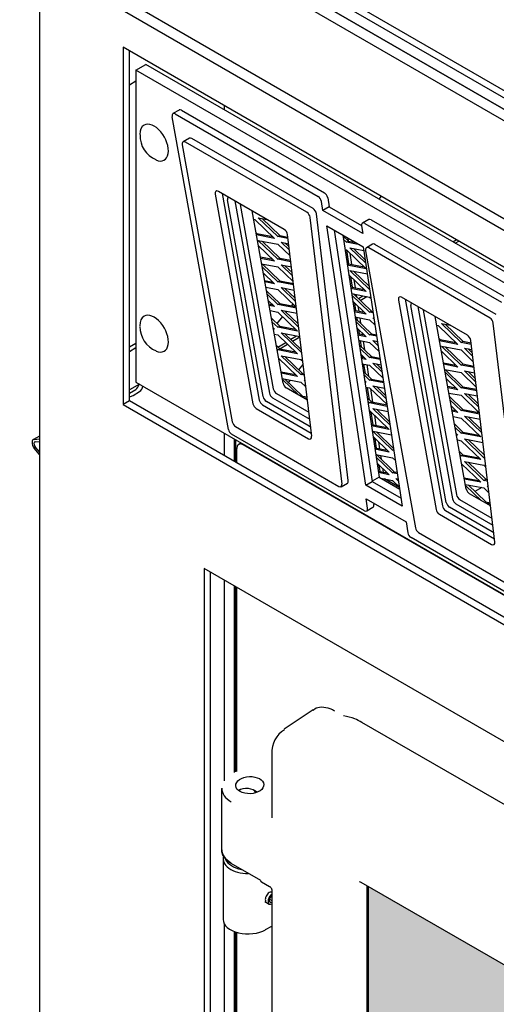
# Model space of a CAD drawing. Units: inches. Extents: x 24 to 190, y -82 to 31.
# Drawn here: x 139 to 146, y 5 to 19 of the extents above; entities that cross this region are included whole.
import ezdxf

# ---------------------------------------------------------------- set-up
doc = ezdxf.new("R2010")
doc.units = ezdxf.units.IN
doc.header["$MEASUREMENT"] = 0
for name, color, linetype in [('23066', 7, 'Continuous'), ('30096', 7, 'Continuous'), ('30117', 7, 'Continuous'), ('30203', 7, 'Continuous'), ('30586', 7, 'Continuous'), ('30592', 7, 'Continuous'), ('40004-SE24172-24', 7, 'Continuous'), ('Default', 7, 'Continuous'), ('DV5_Default', 7, 'Continuous'), ('PL24172', 7, 'Continuous'), ('PL68769', 7, 'Continuous'), ('PL68773', 7, 'Continuous'), ('PL68857', 7, 'Continuous'), ('PL68881', 7, 'Continuous'), ('PL68883', 7, 'Continuous'), ('PL68884', 7, 'Continuous'), ('PL68886', 7, 'Continuous'), ('PL68888', 7, 'Continuous'), ('PL68890', 7, 'Continuous'), ('PL68891-C01', 7, 'Continuous'), ('PL68921', 7, 'Continuous'), ('PL68922', 7, 'Continuous'), ('PL68948', 7, 'Continuous'), ('PL68952', 7, 'Continuous')]:
    doc.layers.add(name, color=color, linetype=linetype)

# ---------------------------------------------------------------- blocks, each defined once
blk = doc.blocks.new('SE16')
at = {"layer": 'DV5_Default', "linetype": 'Continuous'}
h = blk.add_hatch(color=7, dxfattribs=at)
edge = h.paths.add_edge_path()
edge.add_line((144.065, 5.23), (154.455, -0.769))
edge.add_line((154.455, -0.769), (154.455, 0.844))
edge.add_arc((154.19, 0.823), 0.266, 4.5964, 55.4036)
edge.add_line((154.341, 1.042), (144.065, 6.974))
edge.add_line((144.065, 6.974), (144.065, 5.23))
at = {"layer": '23066', "color": 7, "linetype": 'Continuous'}
blk.add_line((144.065, 6.974), (144.065, 5.23), dxfattribs=at)
at = {"layer": '30096', "color": 7, "linetype": 'Continuous'}
for centre, radius, start, end in [((141.328, 17.107), 0.346, 177.7123, 247.7159), ((141.338, 14.535), 0.359, 179.9875, 247.1619)]:
    blk.add_arc(centre, radius, start, end, dxfattribs=at)
for centre, start_param, end_param in [((141.172, 17.017), 2.48256, 6.283185), ((141.172, 17.017), 0, 0.785398), ((141.172, 14.437), 0, 0.807115), ((141.172, 14.437), 2.490972, 6.283185)]:
    blk.add_ellipse(centre, major_axis=(-0.136, 0.236), ratio=0.57735, start_param=start_param, end_param=end_param, dxfattribs=at)
at = {"layer": '30117', "color": 7, "linetype": 'Continuous'}
for p, q in [((142.729, 6.802), (142.751, 6.84)), ((142.729, 6.802), (142.761, 6.783)), ((142.729, 6.766), (142.729, 6.802)), ((142.751, 6.84), (142.761, 6.846)), ((142.751, 6.84), (142.761, 6.834)), ((142.668, 6.771), (142.727, 6.737)), ((142.751, 6.753), (142.729, 6.766)), ((142.761, 6.759), (142.751, 6.753))]:
    blk.add_line(p, q, dxfattribs=at)
for start_param, end_param in [(4.028443, 6.283185), (0, 0.683946)]:
    blk.add_ellipse((142.767, 6.806), major_axis=(-0.0397, -0.0688), ratio=0.57735, start_param=start_param, end_param=end_param, dxfattribs=at)
at = {"layer": '30203', "color": 7, "linetype": 'Continuous'}
blk.add_ellipse((142.464, 7.39), major_axis=(-0.34, 0), ratio=0.57735, start_param=0.259928, end_param=1.236253, dxfattribs=at)
at = {"layer": '30586', "color": 7, "linetype": 'Continuous'}
for p, q in [((142.331, 8.277), (142.313, 8.266)), ((142.554, 8.252), (142.511, 8.277))]:
    blk.add_line(p, q, dxfattribs=at)
for centre, major_axis, start_param, end_param in [((142.421, 8.224), (-0.128, 0), 3.355335, 5.696189), ((142.421, 8.176), (0.188, 0), 0.713151, 0.785398)]:
    blk.add_ellipse(centre, major_axis=major_axis, ratio=0.57735, start_param=start_param, end_param=end_param, dxfattribs=at)
at = {"layer": '30592', "color": 7, "linetype": 'Continuous'}
for p, q in [((142.105, 7.344), (142.105, 6.528)), ((142.678, 6.391), (142.761, 6.439))]:
    blk.add_line(p, q, dxfattribs=at)
blk.add_arc((142.745, 6.799), 0.072, 158.0705, 201.9295, dxfattribs=at)
for centre, major_axis, start_param, end_param in [((142.44, 7.344), (0.336, 0), 2.936747, 4.724443), ((142.728, 6.828), (0.039, 0.0676), 0.148469, 1.920768), ((142.44, 6.528), (0.336, 0), 3.141593, 5.497787)]:
    blk.add_ellipse(centre, major_axis=major_axis, ratio=0.57735, start_param=start_param, end_param=end_param, dxfattribs=at)
at = {"layer": '40004-SE24172-24', "color": 7, "linetype": 'Continuous'}
blk.add_line((155.963, 2.27), (143.979, 9.189), dxfattribs=at)
blk.add_open_spline([(143.979, 9.189), (143.944, 9.208), (143.87, 9.246), (143.782, 9.269), (143.729, 9.276), (143.729, 9.276)], degree=3, knots=[0, 0, 0, 0, 0.0911831, 0.2234914, 0.2251382, 0.2251382, 0.2251382, 0.2251382], dxfattribs=at)
at = {"layer": 'PL24172', "color": 7, "linetype": 'Continuous'}
for p, q in [((143.321, 9.357), (142.929, 9.097)), ((142.761, 8.768), (142.761, 7.903)), ((142.084, 8.299), (142.084, 7.468)), ((142.611, 7.054), (142.214, 7.284)), ((142.623, 7.036), (142.73, 6.974)), ((142.761, 6.923), (142.761, -4.242)), ((143.964, 7.033), (154.341, 1.042)), ((144.05, -5.355), (144.05, 6.983))]:
    blk.add_line(p, q, dxfattribs=at)
blk.add_arc((143.119, 8.785), 0.358, 121.504, 182.7346, dxfattribs=at)
blk.add_ellipse((142.464, 8.342), major_axis=(-0.19, -0.009), ratio=0.606728, dxfattribs=at)
for centre, major_axis, ratio, start_param, end_param in [((142.522, 8.311), (0.437, 0.018), 0.602648, 3.117039, 3.902437), ((142.522, 7.457), (0.437, -0.016), 0.550883, 3.16211, 3.947509), ((142.654, 7.09), (0.0312, 0.0541), 0.57735, 2.57752, 3.141593)]:
    blk.add_ellipse(centre, major_axis=major_axis, ratio=ratio, start_param=start_param, end_param=end_param, dxfattribs=at)
for points, knots in [([(143.611, 9.343), (143.589, 9.355), (143.533, 9.383), (143.439, 9.399), (143.355, 9.385), (143.327, 9.358), (143.319, 9.351)], [0, 0, 0, 0, 0.199077, 0.579513, 0.901259, 1, 1, 1, 1]), ([(142.214, 7.284), (142.197, 7.293), (142.182, 7.303), (142.162, 7.319), (142.156, 7.325), (142.144, 7.336), (142.138, 7.342), (142.122, 7.36), (142.113, 7.372), (142.103, 7.391), (142.1, 7.398), (142.094, 7.411), (142.092, 7.417), (142.087, 7.437), (142.085, 7.45), (142.085, 7.465), (142.085, 7.467), (142.085, 7.469)], [0, 0, 0, 0, 0.125, 0.125, 0.1875, 0.1875, 0.25, 0.25, 0.375, 0.375, 0.4375, 0.4375, 0.5, 0.5, 0.625, 0.625, 0.6437815, 0.6437815, 0.6437815, 0.6437815]), ([(142.73, 6.974), (142.731, 6.974), (142.738, 6.971), (142.748, 6.96), (142.756, 6.946), (142.76, 6.933), (142.761, 6.926), (142.761, 6.923)], [0, 0, 0, 0, 0.046892, 0.358793, 0.616228, 0.836668, 1, 1, 1, 1]), ([(143.947, 7.04), (143.947, 7.04), (143.949, 7.04), (143.958, 7.035), (143.964, 7.033)], [0.5321526, 0.5321526, 0.5321526, 0.5321526, 0.7537228, 1, 1, 1, 1])]:
    blk.add_open_spline(points, degree=3, knots=knots, dxfattribs=at)
at = {"layer": 'PL68769', "color": 7, "linetype": 'Continuous'}
blk.add_line((145.599, 12.36), (145.506, 12.306), dxfattribs=at)
at = {"layer": 'PL68773', "color": 7, "linetype": 'Continuous'}
for p, q in [((142.349, 12.963), (142.314, 12.943)), ((154.147, 6.141), (142.376, 12.937)), ((142.288, 12.691), (142.288, 12.886)), ((142.288, 8.528), (142.288, 11.013)), ((142.288, -3.618), (142.288, 6.355))]:
    blk.add_line(p, q, dxfattribs=at)
blk.add_ellipse((142.376, 12.835), major_axis=(0.062, -0.108), ratio=0.57735, start_param=2.356195, end_param=3.926991, dxfattribs=at)
at = {"layer": 'PL68857', "color": 7, "linetype": 'Continuous'}
for p, q in [((142.251, 13.019), (142.251, 12.713)), ((142.272, 13.007), (142.272, 12.7)), ((142.251, 11.034), (142.251, 8.511)), ((142.272, 11.022), (142.272, 8.521)), ((142.251, 6.368), (142.251, -3.634)), ((142.272, 6.36), (142.272, -3.624))]:
    blk.add_line(p, q, dxfattribs=at)
at = {"layer": 'PL68881', "color": 7, "linetype": 'Continuous'}
for p, q in [((171.702, 2.82), (139.705, 21.293)), ((171.617, 2.771), (139.621, 21.244)), ((139.621, 19.458), (139.621, -12.334)), ((153.237, 11.096), (140.752, 18.305)), ((140.752, 18.305), (140.752, 13.48)), ((140.837, 13.529), (140.837, 18.256)), ((140.837, 13.529), (140.752, 13.48)), ((140.752, 13.48), (154.228, 5.7)), ((154.208, 5.809), (140.837, 13.529)), ((169.388, -4.633), (141.849, 11.266)), ((141.849, 11.266), (141.849, -7.309)), ((141.934, -7.26), (141.934, 11.217))]:
    blk.add_line(p, q, dxfattribs=at)
at = {"layer": 'PL68883', "color": 7, "linetype": 'Continuous'}
for p, q in [((140.926, 17.845), (140.837, 17.794)), ((142.117, 17.517), (142.117, 17.462)), ((140.926, 14.304), (140.837, 14.253)), ((140.926, 14.245), (140.837, 14.194)), ((140.974, 13.756), (140.837, 13.677)), ((140.837, 13.634), (140.924, 13.685)), ((140.888, 13.604), (140.976, 13.655)), ((142.117, 13.096), (142.117, 12.79)), ((142.117, 11.112), (142.117, 8.401)), ((142.117, 6.475), (142.117, -3.745))]:
    blk.add_line(p, q, dxfattribs=at)
for centre, major_axis, start_param, end_param in [((140.924, 13.736), (-0.0312, -0.0541), 0.785398, 2.187394), ((140.976, 13.706), (-0.0312, -0.0541), 0.785398, 2.318473), ((140.792, 13.66), (-0.136, 0), 1.909883, 2.356194)]:
    blk.add_ellipse(centre, major_axis=major_axis, ratio=0.57735, start_param=start_param, end_param=end_param, dxfattribs=at)
at = {"layer": 'PL68884', "color": 7, "linetype": 'Continuous'}
for p, q in [((140.926, 17.997), (141.058, 18.073)), ((140.926, 17.997), (140.926, 13.784)), ((153.28, 10.864), (140.926, 17.997)), ((153.249, 11.035), (141.058, 18.073)), ((142.333, 16.182), (142.782, 13.692)), ((142.914, 13.769), (142.495, 16.096)), ((143.719, 15.77), (144.211, 12.5)), ((144.808, 14.753), (145.256, 12.264)), ((145.389, 12.34), (144.97, 14.667)), ((140.926, 13.784), (154.145, 6.152)), ((143.242, 13.54), (142.957, 13.705)), ((142.825, 13.628), (143.261, 13.376)), ((144.211, 12.5), (144.115, 12.444)), ((144.211, 12.5), (144.489, 12.34)), ((145.716, 12.111), (145.432, 12.276)), ((145.299, 12.199), (145.736, 11.947))]:
    blk.add_line(p, q, dxfattribs=at)
for centre, major_axis, start_param, end_param in [((142.376, 16.169), (0.0312, -0.0541), 4.01071, 4.155326), ((144.851, 14.74), (0.0312, -0.0541), 4.01071, 4.155326), ((142.825, 13.679), (0.0312, -0.0541), 4.155326, 5.497005), ((142.957, 13.756), (-0.0312, 0.0541), 1.013733, 2.355412), ((145.3, 12.25), (0.0312, -0.0541), 4.155326, 5.497005), ((145.432, 12.327), (-0.0312, 0.0541), 1.013733, 2.355412)]:
    blk.add_ellipse(centre, major_axis=major_axis, ratio=0.57735, start_param=start_param, end_param=end_param, dxfattribs=at)
at = {"layer": 'PL68886', "color": 7, "linetype": 'Continuous'}
for p, q in [((141.649, 17.075), (141.564, 17.026)), ((143.235, 16.077), (141.595, 17.023)), ((143.32, 16.126), (141.68, 17.072)), ((141.552, 16.986), (142.227, 13.246)), ((142.93, 15.845), (142.04, 16.358)), ((141.997, 16.32), (142.507, 13.492)), ((142.089, 16.33), (142.592, 13.541)), ((143.71, 12.407), (143.278, 16.008)), ((143.795, 12.456), (143.363, 16.057)), ((143.3, 13.053), (142.974, 15.776)), ((144.027, 15.557), (144.701, 11.817)), ((144.124, 15.646), (144.039, 15.597)), ((145.71, 14.648), (144.07, 15.594)), ((145.794, 14.697), (144.155, 15.643)), ((144.472, 14.891), (144.982, 12.063)), ((145.405, 14.416), (144.515, 14.929)), ((144.564, 14.901), (145.067, 12.112)), ((146.185, 10.978), (145.753, 14.579)), ((145.775, 11.624), (145.448, 14.347)), ((142.55, 13.428), (143.256, 13.019)), ((142.635, 13.477), (143.295, 13.095)), ((142.27, 13.182), (143.666, 12.374)), ((143.698, 12.371), (143.782, 12.42)), ((145.025, 11.999), (145.731, 11.59)), ((145.11, 12.048), (145.77, 11.666)), ((144.744, 11.753), (146.141, 10.945))]:
    blk.add_line(p, q, dxfattribs=at)
for centre, major_axis, start_param, end_param in [((141.595, 16.972), (0.0312, -0.0541), 2.356195, 4.155326), ((141.68, 17.021), (0.0312, -0.0541), 2.356195, 3.141593), ((142.04, 16.307), (0.0312, -0.0541), 2.356195, 4.155326), ((143.32, 16.075), (-0.0312, 0.0541), 4.074627, 5.497787), ((143.235, 16.026), (0.0312, -0.0541), 0.933034, 2.356195), ((142.93, 15.793), (-0.0312, 0.0541), 4.074627, 5.497787), ((144.07, 15.543), (0.0312, -0.0541), 2.356195, 4.155326), ((144.155, 15.592), (0.0312, -0.0541), 2.356195, 3.141593), ((144.515, 14.878), (0.0312, -0.0541), 2.356195, 4.155326), ((145.71, 14.597), (0.0312, -0.0541), 0.933034, 2.356195), ((145.405, 14.365), (-0.0312, 0.0541), 4.074627, 5.497787), ((142.55, 13.479), (0.0312, -0.0541), 4.155326, 5.497005), ((142.635, 13.528), (-0.0312, 0.0541), 1.013733, 2.355412), ((142.27, 13.233), (-0.0312, 0.0541), 1.013733, 2.355412), ((143.256, 13.07), (-0.0312, 0.0541), 2.355412, 4.074627), ((143.666, 12.425), (-0.0312, 0.0541), 2.355412, 4.074627), ((143.751, 12.474), (-0.0312, 0.0541), 3.141593, 4.074627), ((145.11, 12.099), (-0.0312, 0.0541), 1.013733, 2.355412), ((145.025, 12.05), (0.0312, -0.0541), 4.155326, 5.497005), ((144.744, 11.804), (-0.0312, 0.0541), 1.013733, 2.355412), ((145.731, 11.642), (-0.0312, 0.0541), 2.355412, 4.074627)]:
    blk.add_ellipse(centre, major_axis=major_axis, ratio=0.57735, start_param=start_param, end_param=end_param, dxfattribs=at)
at = {"layer": 'PL68888', "color": 7, "linetype": 'Continuous'}
for p, q in [((139.488, 21.168), (171.485, 2.695)), ((139.355, 21.091), (171.352, 2.618)), ((171.352, 1.291), (139.355, 19.764))]:
    blk.add_line(p, q, dxfattribs=at)
at = {"layer": 'PL68890', "color": 7, "linetype": 'Continuous'}
for p, q in [((171.485, 2.695), (139.488, 21.168)), ((171.617, 2.771), (139.621, 21.244)), ((139.488, 19.535), (171.485, 1.062))]:
    blk.add_line(p, q, dxfattribs=at)
at = {"layer": 'PL68891-C01', "color": 7, "linetype": 'Continuous'}
for p, q in [((141.511, 17.457), (141.426, 17.408)), ((141.542, 17.454), (143.473, 16.339)), ((142.176, 13.145), (141.415, 17.367)), ((141.458, 17.405), (143.388, 16.29)), ((142.644, 13.587), (142.165, 16.246)), ((142.261, 16.23), (142.729, 13.636)), ((143.45, 16.101), (143.432, 16.224)), ((143.517, 16.273), (143.535, 16.15)), ((143.535, 16.15), (143.45, 16.101)), ((143.99, 15.79), (143.45, 16.101)), ((143.535, 16.15), (143.974, 15.897)), ((144.072, 15.979), (143.987, 15.93)), ((144.103, 15.975), (145.948, 14.91)), ((143.503, 15.895), (143.997, 15.61)), ((144.03, 12.393), (143.503, 15.895)), ((143.604, 15.836), (144.115, 12.442)), ((143.975, 15.891), (143.99, 15.79)), ((144.018, 15.927), (145.863, 14.861)), ((143.997, 15.61), (144.524, 12.109)), ((145.119, 12.158), (144.64, 14.817)), ((144.736, 14.802), (145.204, 12.207)), ((142.772, 13.571), (143.273, 13.282)), ((143.265, 13.188), (142.688, 13.522)), ((144.012, 12.047), (142.219, 13.081)), ((144.03, 12.393), (144.115, 12.442)), ((144.524, 12.109), (144.03, 12.393)), ((144.115, 12.442), (144.508, 12.216)), ((144.037, 12.207), (144.577, 11.896)), ((144.056, 12.082), (144.037, 12.207)), ((144.138, 12.149), (144.141, 12.131)), ((145.247, 12.142), (145.747, 11.853)), ((144.044, 12.044), (144.128, 12.093)), ((145.74, 11.76), (145.162, 12.093)), ((144.577, 11.896), (144.599, 11.75)), ((146.487, 10.62), (144.642, 11.684))]:
    blk.add_line(p, q, dxfattribs=at)
for centre, major_axis, start_param, end_param in [((141.542, 17.403), (0.0312, -0.0541), 2.356195, 3.141593), ((141.458, 17.354), (0.0312, -0.0541), 2.356195, 4.155326), ((142.208, 16.232), (0.0312, -0.0541), 3.322917, 4.155326), ((143.388, 16.239), (0.0312, -0.0541), 0.973686, 2.356195), ((143.473, 16.288), (-0.0312, 0.0541), 4.115278, 5.497787), ((144.103, 15.924), (0.0312, -0.0541), 2.356195, 3.141593), ((144.018, 15.875), (0.0312, -0.0541), 2.356195, 4.115278), ((144.683, 14.803), (0.0312, -0.0541), 3.322917, 4.155326), ((142.688, 13.573), (0.0312, -0.0541), 4.155326, 5.497005), ((142.772, 13.622), (-0.0312, 0.0541), 1.013733, 2.355412), ((143.265, 13.239), (-0.0312, 0.0541), 2.355412, 2.815296), ((142.219, 13.132), (-0.0312, 0.0541), 1.013733, 2.356977), ((144.097, 12.147), (-0.0312, 0.0541), 3.141593, 4.115278), ((145.162, 12.144), (0.0312, -0.0541), 4.155326, 5.497005), ((145.247, 12.193), (-0.0312, 0.0541), 1.013733, 2.355412), ((144.012, 12.098), (-0.0312, 0.0541), 2.356977, 4.115278), ((144.642, 11.735), (-0.0312, 0.0541), 0.973686, 2.356977), ((145.74, 11.811), (-0.0312, 0.0541), 2.355412, 2.815296)]:
    blk.add_ellipse(centre, major_axis=major_axis, ratio=0.57735, start_param=start_param, end_param=end_param, dxfattribs=at)
at = {"layer": 'PL68921', "color": 7, "linetype": 'Continuous'}
for p, q in [((142.515, 15.981), (142.534, 15.978)), ((142.534, 15.978), (142.799, 15.722)), ((142.578, 16.003), (142.694, 15.981)), ((142.844, 15.748), (142.578, 16.003)), ((142.629, 15.993), (142.869, 15.763)), ((142.548, 15.799), (142.56, 15.788)), ((142.551, 15.783), (142.56, 15.788)), ((142.799, 15.722), (142.553, 15.77)), ((142.56, 15.788), (142.774, 15.747)), ((142.578, 15.697), (142.844, 15.646)), ((142.844, 15.442), (142.578, 15.697)), ((142.629, 15.687), (142.869, 15.456)), ((142.844, 15.748), (142.869, 15.763)), ((142.98, 15.722), (142.844, 15.748)), ((142.869, 15.763), (142.978, 15.742)), ((143.72, 15.76), (143.797, 15.686)), ((143.772, 15.671), (143.727, 15.714)), ((143.772, 15.671), (143.797, 15.686)), ((143.797, 15.686), (143.898, 15.667)), ((142.579, 15.628), (142.799, 15.416)), ((142.844, 15.646), (143.008, 15.487)), ((142.888, 15.671), (142.988, 15.652)), ((142.999, 15.564), (142.888, 15.671)), ((142.939, 15.662), (142.994, 15.609)), ((143.748, 15.574), (143.772, 15.569)), ((143.949, 15.637), (143.772, 15.671)), ((143.772, 15.569), (144.037, 15.314)), ((143.816, 15.595), (144.004, 15.559)), ((144.03, 15.389), (143.816, 15.595)), ((143.867, 15.585), (144.023, 15.435)), ((142.607, 15.473), (142.774, 15.441)), ((142.799, 15.416), (142.611, 15.452)), ((142.844, 15.442), (142.869, 15.456)), ((143.018, 15.408), (142.844, 15.442)), ((142.869, 15.456), (143.015, 15.428)), ((142.623, 15.382), (142.844, 15.34)), ((142.629, 15.381), (142.869, 15.15)), ((142.844, 15.135), (142.631, 15.34)), ((142.844, 15.34), (143.05, 15.141)), ((142.888, 15.365), (143.026, 15.339)), ((143.04, 15.218), (142.888, 15.365)), ((142.939, 15.355), (143.035, 15.263)), ((143.774, 15.402), (143.797, 15.38)), ((143.779, 15.369), (143.797, 15.38)), ((144.037, 15.314), (143.78, 15.364)), ((143.797, 15.38), (144.011, 15.339)), ((143.816, 15.289), (144.052, 15.243)), ((144.081, 15.033), (143.816, 15.289)), ((142.646, 15.258), (142.799, 15.11)), ((142.664, 15.156), (142.774, 15.134)), ((143.799, 15.237), (144.037, 15.008)), ((143.867, 15.279), (144.077, 15.077)), ((142.799, 15.11), (142.668, 15.135)), ((142.681, 15.065), (142.844, 15.033)), ((142.844, 15.135), (142.869, 15.15)), ((143.055, 15.095), (142.844, 15.135)), ((142.844, 15.033), (143.091, 14.795)), ((142.869, 15.15), (143.053, 15.115)), ((142.888, 15.059), (143.064, 15.025)), ((143.082, 14.872), (142.888, 15.059)), ((142.939, 15.049), (143.077, 14.916)), ((143.824, 15.068), (144.011, 15.032)), ((144.037, 15.008), (143.827, 15.048)), ((144.081, 15.033), (144.083, 15.035)), ((144.083, 15.033), (144.081, 15.033)), ((142.689, 15.017), (142.869, 14.844)), ((142.844, 14.829), (142.698, 14.97)), ((143.838, 14.978), (144.081, 14.931)), ((144.081, 14.727), (143.841, 14.958)), ((143.867, 14.973), (144.106, 14.742)), ((144.081, 14.931), (144.102, 14.911)), ((142.713, 14.887), (142.799, 14.804)), ((142.721, 14.838), (142.774, 14.828)), ((142.799, 14.804), (142.725, 14.818)), ((142.844, 14.829), (142.869, 14.844)), ((143.093, 14.781), (142.844, 14.829)), ((142.869, 14.844), (143.083, 14.803)), ((143.853, 14.879), (144.037, 14.702)), ((142.738, 14.748), (142.844, 14.727)), ((142.756, 14.647), (142.869, 14.538)), ((142.844, 14.727), (143.109, 14.472)), ((142.888, 14.753), (143.101, 14.712)), ((143.123, 14.526), (142.888, 14.753)), ((142.939, 14.743), (143.118, 14.57)), ((143.872, 14.753), (144.011, 14.726)), ((144.037, 14.702), (143.875, 14.733)), ((143.885, 14.663), (144.081, 14.625)), ((143.888, 14.646), (144.106, 14.436)), ((144.081, 14.727), (144.106, 14.742)), ((144.131, 14.718), (144.081, 14.727)), ((144.081, 14.625), (144.156, 14.553)), ((144.106, 14.742), (144.128, 14.738)), ((144.125, 14.651), (144.142, 14.648)), ((144.144, 14.633), (144.125, 14.651)), ((142.844, 14.523), (142.764, 14.599)), ((142.779, 14.517), (142.799, 14.498)), ((142.799, 14.498), (142.782, 14.501)), ((142.844, 14.523), (142.869, 14.538)), ((143.109, 14.472), (142.844, 14.523)), ((142.869, 14.538), (143.083, 14.497)), ((144.081, 14.421), (143.895, 14.6)), ((143.907, 14.521), (144.037, 14.396)), ((144.99, 14.552), (145.009, 14.549)), ((145.009, 14.549), (145.274, 14.293)), ((145.053, 14.574), (145.169, 14.552)), ((145.318, 14.319), (145.053, 14.574)), ((145.104, 14.564), (145.344, 14.334)), ((142.795, 14.43), (142.844, 14.421)), ((142.844, 14.421), (143.109, 14.166)), ((142.888, 14.447), (143.139, 14.398)), ((143.153, 14.191), (142.888, 14.447)), ((142.939, 14.437), (143.16, 14.224)), ((143.919, 14.438), (144.011, 14.42)), ((144.037, 14.396), (143.922, 14.418)), ((144.081, 14.421), (144.106, 14.436)), ((144.179, 14.402), (144.081, 14.421)), ((144.106, 14.436), (144.175, 14.422)), ((145.023, 14.37), (145.035, 14.359)), ((145.026, 14.354), (145.035, 14.359)), ((145.035, 14.359), (145.249, 14.318)), ((142.823, 14.276), (142.869, 14.232)), ((142.844, 14.217), (142.831, 14.229)), ((142.844, 14.217), (142.869, 14.232)), ((142.869, 14.232), (143.083, 14.19)), ((143.933, 14.348), (144.081, 14.319)), ((143.942, 14.288), (144.106, 14.13)), ((144.081, 14.115), (143.949, 14.242)), ((144.081, 14.319), (144.21, 14.195)), ((144.125, 14.345), (144.189, 14.332)), ((144.198, 14.275), (144.125, 14.345)), ((144.176, 14.335), (144.191, 14.321)), ((145.274, 14.293), (145.028, 14.341)), ((145.053, 14.268), (145.318, 14.217)), ((145.318, 14.013), (145.053, 14.268)), ((145.104, 14.258), (145.344, 14.028)), ((145.318, 14.319), (145.344, 14.334)), ((145.455, 14.293), (145.318, 14.319)), ((145.344, 14.334), (145.453, 14.313)), ((145.363, 14.242), (145.463, 14.223)), ((145.474, 14.135), (145.363, 14.242)), ((145.414, 14.233), (145.469, 14.18)), ((143.109, 14.166), (142.844, 14.217)), ((142.854, 14.105), (143.109, 13.86)), ((142.888, 14.14), (143.153, 14.089)), ((143.153, 13.885), (142.888, 14.14)), ((142.939, 14.131), (143.178, 13.9)), ((143.153, 14.191), (143.163, 14.197)), ((143.164, 14.189), (143.153, 14.191)), ((143.961, 14.163), (144.037, 14.089)), ((143.967, 14.122), (144.011, 14.114)), ((144.037, 14.089), (143.97, 14.102)), ((144.081, 14.115), (144.106, 14.13)), ((144.226, 14.087), (144.081, 14.115)), ((144.106, 14.13), (144.223, 14.107)), ((145.054, 14.199), (145.274, 13.987)), ((145.318, 14.217), (145.483, 14.059)), ((143.153, 14.089), (143.179, 14.065)), ((143.98, 14.032), (144.081, 14.013)), ((144.081, 14.013), (144.264, 13.837)), ((144.125, 14.038), (144.237, 14.017)), ((144.252, 13.917), (144.125, 14.038)), ((144.176, 14.029), (144.245, 13.962)), ((145.082, 14.044), (145.249, 14.012)), ((145.274, 13.987), (145.086, 14.024)), ((145.318, 14.013), (145.344, 14.028)), ((145.493, 13.979), (145.318, 14.013)), ((145.344, 14.028), (145.49, 13.999)), ((142.887, 13.922), (143.083, 13.884)), ((143.109, 13.86), (142.89, 13.902)), ((142.903, 13.831), (143.153, 13.783)), ((143.153, 13.885), (143.178, 13.9)), ((143.201, 13.876), (143.153, 13.885)), ((143.178, 13.9), (143.199, 13.896)), ((143.996, 13.93), (144.106, 13.823)), ((144.081, 13.809), (144.003, 13.884)), ((145.098, 13.953), (145.318, 13.911)), ((145.104, 13.952), (145.344, 13.721)), ((145.318, 13.707), (145.106, 13.911)), ((145.121, 13.829), (145.274, 13.681)), ((145.318, 13.911), (145.525, 13.712)), ((145.363, 13.936), (145.501, 13.91)), ((145.515, 13.789), (145.363, 13.936)), ((145.414, 13.926), (145.51, 13.834)), ((143.12, 13.61), (142.905, 13.817)), ((142.939, 13.824), (143.178, 13.594)), ((143.153, 13.783), (143.22, 13.718)), ((143.197, 13.809), (143.21, 13.806)), ((143.211, 13.795), (143.197, 13.809)), ((144.015, 13.804), (144.037, 13.783)), ((144.037, 13.783), (144.017, 13.787)), ((144.028, 13.717), (144.081, 13.707)), ((144.081, 13.809), (144.106, 13.823)), ((144.274, 13.772), (144.081, 13.809)), ((144.081, 13.707), (144.318, 13.479)), ((144.106, 13.823), (144.27, 13.792)), ((144.125, 13.732), (144.284, 13.702)), ((144.306, 13.559), (144.125, 13.732)), ((144.176, 13.722), (144.299, 13.604)), ((145.139, 13.727), (145.249, 13.706)), ((145.274, 13.681), (145.143, 13.706)), ((145.318, 13.707), (145.344, 13.721)), ((145.53, 13.666), (145.318, 13.707)), ((145.344, 13.721), (145.528, 13.686)), ((143.164, 13.585), (143.178, 13.594)), ((143.178, 13.594), (143.237, 13.583)), ((143.239, 13.562), (143.185, 13.573)), ((144.05, 13.572), (144.106, 13.517)), ((145.155, 13.636), (145.318, 13.605)), ((145.164, 13.588), (145.344, 13.415)), ((145.318, 13.605), (145.566, 13.366)), ((145.363, 13.63), (145.538, 13.596)), ((145.557, 13.443), (145.363, 13.63)), ((145.414, 13.62), (145.551, 13.488)), ((144.081, 13.503), (144.057, 13.526)), ((144.081, 13.503), (144.106, 13.517)), ((144.321, 13.456), (144.081, 13.503)), ((144.106, 13.517), (144.318, 13.476)), ((145.318, 13.4), (145.173, 13.541)), ((145.187, 13.458), (145.274, 13.375)), ((144.075, 13.402), (144.081, 13.4)), ((144.081, 13.4), (144.346, 13.145)), ((144.125, 13.426), (144.332, 13.386)), ((144.36, 13.2), (144.125, 13.426)), ((144.176, 13.416), (144.353, 13.246)), ((145.196, 13.41), (145.249, 13.399)), ((145.274, 13.375), (145.2, 13.389)), ((145.213, 13.319), (145.318, 13.298)), ((145.318, 13.4), (145.344, 13.415)), ((145.568, 13.352), (145.318, 13.4)), ((145.318, 13.298), (145.584, 13.043)), ((145.344, 13.415), (145.558, 13.374)), ((145.363, 13.324), (145.576, 13.283)), ((145.598, 13.097), (145.363, 13.324)), ((145.414, 13.314), (145.593, 13.141)), ((144.104, 13.214), (144.106, 13.211)), ((144.104, 13.21), (144.106, 13.211)), ((144.106, 13.211), (144.321, 13.17)), ((144.346, 13.145), (144.107, 13.191)), ((145.231, 13.218), (145.344, 13.109)), ((145.318, 13.094), (145.239, 13.17)), ((144.125, 13.12), (144.379, 13.071)), ((144.39, 12.865), (144.125, 13.12)), ((144.129, 13.048), (144.346, 12.839)), ((144.176, 13.11), (144.407, 12.888)), ((145.254, 13.088), (145.274, 13.069)), ((145.274, 13.069), (145.257, 13.072)), ((145.318, 13.094), (145.344, 13.109)), ((145.584, 13.043), (145.318, 13.094)), ((145.344, 13.109), (145.558, 13.068)), ((144.152, 12.896), (144.321, 12.864)), ((145.27, 13.002), (145.318, 12.992)), ((145.318, 12.992), (145.584, 12.737)), ((145.363, 13.018), (145.614, 12.969)), ((145.628, 12.763), (145.363, 13.018)), ((145.414, 13.008), (145.634, 12.795)), ((144.346, 12.839), (144.155, 12.876)), ((144.165, 12.806), (144.39, 12.763)), ((144.39, 12.558), (144.171, 12.77)), ((144.176, 12.804), (144.416, 12.573)), ((144.39, 12.865), (144.409, 12.875)), ((144.411, 12.861), (144.39, 12.865)), ((144.39, 12.763), (144.432, 12.723)), ((145.298, 12.847), (145.344, 12.803)), ((145.318, 12.788), (145.306, 12.8)), ((145.318, 12.788), (145.344, 12.803)), ((145.584, 12.737), (145.318, 12.788)), ((145.344, 12.803), (145.558, 12.762)), ((145.628, 12.763), (145.638, 12.768)), ((145.639, 12.76), (145.628, 12.763)), ((144.183, 12.69), (144.346, 12.533)), ((145.328, 12.676), (145.584, 12.431)), ((145.363, 12.712), (145.628, 12.66)), ((145.628, 12.456), (145.363, 12.712)), ((145.414, 12.702), (145.653, 12.471)), ((145.628, 12.66), (145.654, 12.636)), ((144.199, 12.581), (144.321, 12.557)), ((144.346, 12.533), (144.202, 12.561)), ((144.39, 12.558), (144.416, 12.573)), ((144.458, 12.545), (144.39, 12.558)), ((144.416, 12.573), (144.455, 12.566)), ((144.235, 12.486), (144.39, 12.456)), ((144.39, 12.456), (144.485, 12.365)), ((144.435, 12.482), (144.469, 12.475)), ((144.473, 12.444), (144.435, 12.482)), ((145.361, 12.493), (145.558, 12.455)), ((145.584, 12.431), (145.365, 12.473)), ((145.378, 12.402), (145.628, 12.354)), ((145.595, 12.181), (145.38, 12.388)), ((145.414, 12.396), (145.653, 12.165)), ((145.628, 12.456), (145.653, 12.471)), ((145.676, 12.447), (145.628, 12.456)), ((145.653, 12.471), (145.674, 12.467)), ((145.672, 12.38), (145.685, 12.377)), ((145.686, 12.366), (145.672, 12.38)), ((145.628, 12.354), (145.695, 12.29)), ((145.639, 12.156), (145.653, 12.165)), ((145.653, 12.165), (145.711, 12.154)), ((145.714, 12.134), (145.66, 12.144))]:
    blk.add_line(p, q, dxfattribs=at)
at = {"layer": 'PL68922', "color": 7, "linetype": 'Continuous'}
for p, q in [((143.748, 15.733), (143.745, 15.755)), ((143.785, 15.731), (143.791, 15.691)), ((143.802, 15.379), (143.773, 15.568)), ((143.816, 15.526), (143.84, 15.372)), ((143.85, 15.064), (143.827, 15.209)), ((143.871, 15.168), (143.888, 15.056)), ((143.901, 14.966), (143.906, 14.935)), ((143.897, 14.748), (143.882, 14.851)), ((143.925, 14.809), (143.935, 14.741)), ((143.917, 14.618), (143.911, 14.658)), ((143.949, 14.651), (143.96, 14.577)), ((143.945, 14.433), (143.936, 14.493)), ((143.979, 14.451), (143.983, 14.425)), ((143.971, 14.26), (143.959, 14.343)), ((143.997, 14.335), (144.014, 14.218)), ((143.993, 14.117), (143.99, 14.134)), ((144.025, 13.901), (144.006, 14.027)), ((144.044, 14.02), (144.068, 13.86)), ((144.079, 13.543), (144.054, 13.712)), ((144.093, 13.695), (144.121, 13.514)), ((144.13, 13.206), (144.104, 13.378)), ((144.148, 13.336), (144.168, 13.199)), ((144.182, 13.109), (144.183, 13.103)), ((144.178, 12.891), (144.159, 13.019)), ((144.202, 12.978), (144.216, 12.884)), ((144.194, 12.787), (144.192, 12.801)), ((144.23, 12.793), (144.237, 12.745)), ((144.226, 12.576), (144.213, 12.661)), ((144.256, 12.62), (144.264, 12.568)), ((144.486, 12.36), (144.283, 12.477)), ((144.385, 12.457), (144.395, 12.451))]:
    blk.add_line(p, q, dxfattribs=at)
at = {"layer": 'PL68948', "color": 7, "linetype": 'Continuous'}
for p, q in [((144.238, 16.292), (144.208, 16.255)), ((145.207, 15.678), (145.253, 15.706)), ((145.24, 15.659), (145.287, 15.687)), ((143.931, 14.911), (143.993, 14.948)), ((143.956, 14.886), (144.043, 14.939)), ((143.046, 14.838), (143.026, 14.814)), ((142.906, 14.667), (142.83, 14.575)), ((142.964, 14.738), (142.955, 14.727)), ((143.017, 14.361), (143.093, 14.407)), ((143.042, 14.337), (143.139, 14.395)), ((142.843, 14.256), (142.949, 14.32)), ((142.868, 14.232), (142.974, 14.296)), ((143.126, 13.95), (143.184, 14.021)), ((143.074, 13.886), (143.077, 13.89)), ((142.986, 13.779), (143.012, 13.81))]:
    blk.add_line(p, q, dxfattribs=at)
at = {"layer": 'PL68952', "color": 7, "linetype": 'Continuous'}
for p, q in [((139.621, 13.053), (139.54, 13.007)), ((139.552, 13.01), (139.621, 13.017)), ((139.565, 12.978), (139.621, 12.983)), ((139.621, 12.842), (139.565, 12.911)), ((139.621, 12.808), (139.552, 12.893))]:
    blk.add_line(p, q, dxfattribs=at)
for major_axis in [(0.0415, -0.0719), (0.0235, -0.0407)]:
    blk.add_ellipse((139.581, 12.935), major_axis=major_axis, ratio=0.57735, start_param=2.879793, end_param=4.974188, dxfattribs=at)

msp = doc.modelspace()

# ---------------------------------------------------------------- block references
at = {"layer": 'Default'}
msp.add_blockref('SE16', (0, 0), dxfattribs=at)

doc.saveas('drawing.dxf')
